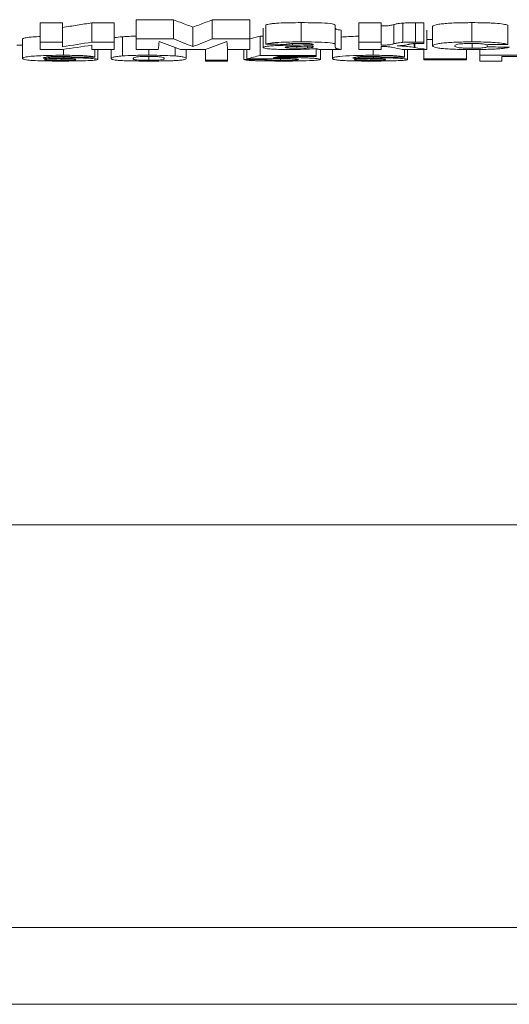
# Model space of a CAD drawing. Units: inches. Extents: x 3 to 163, y -14 to 115.
# Drawn here: x 65 to 66, y 79 to 81 of the extents above; entities that cross this region are included whole.
import ezdxf

# ---------------------------------------------------------------- set-up
doc = ezdxf.new("R2010")
doc.units = ezdxf.units.IN
doc.header["$LTSCALE"] = 10
doc.header["$MEASUREMENT"] = 0
doc.linetypes.add('SLD-Сплошная', pattern=[0])

msp = doc.modelspace()

# ---------------------------------------------------------------- linework, layer by layer
at = {"color": 7, "linetype": 'SLD-Сплошная', "lineweight": 15}
for p, q in [((65.22, 80.892), (65.1432, 80.892)), ((65.1432, 80.892), (65.1432, 80.8524)), ((65.22, 80.892), (65.22, 80.8524)), ((65.3764, 80.892), (65.2995, 80.892)), ((65.2995, 80.892), (65.2995, 80.8524)), ((65.3764, 80.892), (65.3764, 80.8524)), ((64.9918, 80.8856), (64.9463, 80.8856)), ((64.9463, 80.8856), (64.9463, 80.8461)), ((64.9918, 80.8856), (64.9918, 80.8461)), ((65.0978, 80.8856), (65.0523, 80.8856)), ((65.0523, 80.8856), (65.0523, 80.8461)), ((65.0978, 80.8856), (65.0978, 80.8461)), ((65.2598, 80.8767), (65.2598, 80.8372)), ((65.4036, 80.8744), (65.4036, 80.8349)), ((65.4097, 80.8813), (65.4097, 80.8418)), ((65.4819, 80.8859), (65.4819, 80.8464)), ((65.552, 80.8797), (65.552, 80.8402)), ((65.5641, 80.8705), (65.5641, 80.831)), ((65.6459, 80.8856), (65.6005, 80.8856)), ((65.6005, 80.8856), (65.6005, 80.8461)), ((65.6459, 80.8856), (65.6459, 80.8461)), ((65.6721, 80.882), (65.6721, 80.8424)), ((65.6904, 80.885), (65.6904, 80.8454)), ((65.7165, 80.8856), (65.7165, 80.8461)), ((65.7339, 80.8828), (65.7337, 80.8856)), ((65.7337, 80.8856), (65.7337, 80.846)), ((65.7339, 80.8828), (65.7339, 80.8432)), ((65.7398, 80.8705), (65.7398, 80.831)), ((65.7519, 80.8777), (65.7519, 80.8381)), ((65.8324, 80.8859), (65.8324, 80.8464)), ((65.9064, 80.8808), (65.9064, 80.8413)), ((64.91, 80.8517), (64.91, 80.8123)), ((65.1151, 80.857), (65.1151, 80.8176)), ((65.22, 80.8524), (65.1432, 80.8524)), ((65.1432, 80.8524), (65.1432, 80.831)), ((65.3764, 80.8524), (65.2995, 80.8524)), ((65.3976, 80.8583), (65.3764, 80.8527)), ((65.3764, 80.831), (65.3764, 80.8524)), ((65.4036, 80.8583), (65.3976, 80.8583)), ((65.3976, 80.8583), (65.3976, 80.8188)), ((65.7519, 80.8511), (65.7398, 80.8511)), ((64.91, 80.8396), (64.8979, 80.8396)), ((64.9463, 80.8461), (64.9463, 80.831)), ((64.9918, 80.8461), (64.9463, 80.8461)), ((64.9918, 80.831), (64.9463, 80.831)), ((64.9918, 80.8366), (64.9918, 80.8461)), ((64.9936, 80.8312), (64.9936, 80.819)), ((65.0978, 80.8461), (65.0523, 80.8461)), ((65.0523, 80.8397), (65.0523, 80.831)), ((65.0978, 80.831), (65.0523, 80.831)), ((65.0584, 80.831), (65.0584, 80.8154)), ((65.0644, 80.831), (65.0644, 80.8103)), ((65.0917, 80.831), (65.0917, 80.8124)), ((65.0978, 80.831), (65.0978, 80.8461)), ((65.1886, 80.831), (65.1432, 80.831)), ((65.1689, 80.831), (65.1689, 80.819)), ((65.223, 80.8349), (65.223, 80.8175)), ((65.2851, 80.831), (65.2345, 80.831)), ((65.2461, 80.831), (65.2461, 80.8123)), ((65.2855, 80.8311), (65.2855, 80.809)), ((65.3764, 80.831), (65.3309, 80.831)), ((65.3309, 80.831), (65.3309, 80.809)), ((65.3643, 80.831), (65.3643, 80.81)), ((65.3703, 80.831), (65.3703, 80.8116)), ((65.464, 80.843), (65.464, 80.8397)), ((65.4728, 80.837), (65.4728, 80.8334)), ((65.4948, 80.8375), (65.4948, 80.834)), ((65.5049, 80.8377), (65.5049, 80.8352)), ((65.5066, 80.8411), (65.5066, 80.8407)), ((65.5066, 80.8377), (65.5066, 80.837)), ((65.5127, 80.8326), (65.5127, 80.8188)), ((65.5641, 80.831), (65.5187, 80.831)), ((65.5217, 80.831), (65.5217, 80.8105)), ((65.546, 80.831), (65.546, 80.8123)), ((65.552, 80.8356), (65.552, 80.8402)), ((65.6005, 80.8461), (65.6005, 80.831)), ((65.6459, 80.8461), (65.6005, 80.8461)), ((65.6459, 80.831), (65.6005, 80.831)), ((65.6295, 80.831), (65.6295, 80.819)), ((65.6459, 80.8396), (65.6459, 80.8461)), ((65.6459, 80.831), (65.6459, 80.837)), ((65.7398, 80.831), (65.6891, 80.831)), ((65.6944, 80.831), (65.6944, 80.8154)), ((65.7004, 80.831), (65.7004, 80.8103)), ((65.714, 80.843), (65.714, 80.835)), ((65.7157, 80.843), (65.7157, 80.8348)), ((65.7337, 80.831), (65.7337, 80.8117)), ((65.8216, 80.8308), (65.8216, 80.8117)), ((65.833, 80.8427), (65.833, 80.8334)), ((65.8488, 80.831), (65.8488, 80.819)), ((65.864, 80.8407), (65.864, 80.8362)), ((64.9892, 80.8108), (64.9892, 80.8087)), ((64.9946, 80.8166), (64.9946, 80.814)), ((65.1689, 80.8167), (65.1689, 80.8087)), ((65.3309, 80.809), (65.2855, 80.809)), ((65.2855, 80.809), (65.2855, 80.8072)), ((65.3309, 80.8072), (65.2855, 80.8072)), ((65.3309, 80.8072), (65.3309, 80.809)), ((65.5127, 80.8188), (65.3976, 80.8188)), ((65.4036, 80.8114), (65.4036, 80.8102)), ((65.5127, 80.8161), (65.434, 80.8161)), ((65.4397, 80.8122), (65.4397, 80.8087)), ((65.4539, 80.8161), (65.4539, 80.8143)), ((65.5127, 80.8161), (65.5127, 80.8188)), ((65.6252, 80.8108), (65.6252, 80.8087)), ((65.6306, 80.8166), (65.6306, 80.814)), ((65.7337, 80.8117), (65.7337, 80.8098)), ((65.8216, 80.8117), (65.7337, 80.8117)), ((65.8216, 80.8098), (65.7337, 80.8098)), ((65.8216, 80.8098), (65.8216, 80.8117)), ((66.0366, 80.819), (65.8488, 80.819)), ((65.8488, 80.819), (65.8488, 80.8072)), ((65.8942, 80.8072), (65.8488, 80.8072)), ((65.9912, 80.8167), (65.8942, 80.8167)), ((65.8942, 80.8072), (65.8942, 80.8167)), ((67.6492, 79.8551), (63.3776, 79.8551)), ((67.2555, 79.0283), (63.3776, 79.0283)), ((59.3422, 78.8708), (67.2555, 78.8708))]:
    msp.add_line(p, q, dxfattribs=at)
for centre, major_axis, ratio, start_param, end_param in [((65.1822, 90.8107), (0, 10.0108), 0.008142, 3.220329, 3.238979), ((65.4222, 90.8107), (0, 10.0108), 0.238422, 3.044207, 3.062856), ((65.4726, 90.8107), (0, 10.0108), 0.246696, 3.039162, 3.055329), ((65.047, 90.8107), (0, 10.0108), 0.246696, 3.227857, 3.244024), ((65.0974, 90.8107), (0, 10.0108), 0.238422, 3.220329, 3.238979), ((65.3374, 90.8107), (0, 10.0108), 0.008142, 3.044207, 3.062856), ((64.4943, 90.8107), (0, 10.0108), 0.58129, 3.227188, 3.237639), ((64.5343, 90.8107), (0, 10.0108), 0.581026, 3.220329, 3.23078), ((71.3546, 90.8107), (65.0701, 0), 0.153846, 4.6209, 4.621508), ((66.003, 90.8107), (0, 10.0108), 0.398655, 3.057919, 3.062856), ((66.1458, 90.8107), (0, 10.0108), 0.515672, 3.058166, 3.062856), ((65.7399, 90.8107), (0, 10.0108), 0.006421, 3.045627, 3.048585), ((59.0923, 90.8107), (75.0808, 0), 0.133333, 4.802663, 4.80327), ((72.2465, 90.8107), (75.0808, 0), 0.133333, 4.627278, 4.627885), ((59.9764, 90.8107), (91.5271, 0), 0.109375, 4.767445, 4.767942), ((61.9064, 90.8107), (77.1201, 0), 0.129808, 4.757241, 4.757752), ((65.2694, 90.8107), (0, 10.0108), 0.208545, 3.189937, 3.203013), ((68.806, 90.8107), (71.0935, 0), 0.140811, 4.664044, 4.664603), ((65.3088, 90.8107), (0, 10.0108), 0.219978, 3.194249, 3.198467), ((60.6123, 90.8107), (91.5271, 0), 0.109375, 4.767445, 4.767942)]:
    msp.add_ellipse(centre, major_axis=major_axis, ratio=ratio, start_param=start_param, end_param=end_param, dxfattribs=at)
for points, knots in [([(65.2598, 80.8767), (65.2554, 80.8783), (65.2465, 80.8814), (65.2333, 80.8865), (65.2244, 80.8902), (65.22, 80.892)], [0, 0, 0, 0, 0.333345, 0.666675, 1, 1, 1, 1]), ([(65.2995, 80.892), (65.2951, 80.8902), (65.2863, 80.8865), (65.273, 80.8814), (65.2642, 80.8783), (65.2598, 80.8767)], [0, 0, 0, 0, 0.333325, 0.666655, 1, 1, 1, 1]), ([(65.0523, 80.8856), (65.0422, 80.884), (65.0221, 80.8807), (65.0019, 80.8776), (64.9918, 80.8761)], [0, 0, 0, 0, 0.49997, 1, 1, 1, 1]), ([(65.4819, 80.8859), (65.4739, 80.8859), (65.466, 80.8859), (65.4504, 80.8856), (65.4427, 80.8854), (65.4325, 80.8848), (65.4294, 80.8845), (65.4238, 80.884), (65.4214, 80.8837), (65.415, 80.8827), (65.4119, 80.8821), (65.4097, 80.8813)], [0, 0, 0, 0, 0.25, 0.25, 0.5, 0.5, 0.625, 0.625, 0.75, 0.75, 1, 1, 1, 1]), ([(65.552, 80.8797), (65.552, 80.8806), (65.5517, 80.8815), (65.5483, 80.8832), (65.5437, 80.884), (65.5286, 80.8852), (65.5195, 80.8855), (65.501, 80.8859), (65.4914, 80.8859), (65.4819, 80.8859)], [0, 0, 0, 0, 0.25, 0.25, 0.5, 0.5, 0.75, 0.75, 1, 1, 1, 1]), ([(65.5641, 80.8705), (65.5618, 80.8708), (65.5595, 80.8711), (65.5559, 80.8719), (65.5547, 80.8723), (65.5521, 80.8734), (65.5521, 80.8743), (65.552, 80.8751)], [0, 0, 0, 0, 0.25, 0.25, 0.5, 0.5, 1, 1, 1, 1]), ([(65.6721, 80.882), (65.6709, 80.8817), (65.6697, 80.8813), (65.6671, 80.8807), (65.6657, 80.8804), (65.663, 80.88), (65.662, 80.8798), (65.6596, 80.8796), (65.6581, 80.8795), (65.6532, 80.8793), (65.6495, 80.8792), (65.6459, 80.8791)], [0, 0, 0, 0, 0.25, 0.25, 0.5, 0.5, 0.625, 0.625, 0.75, 0.75, 1, 1, 1, 1]), ([(65.6904, 80.885), (65.6855, 80.8846), (65.682, 80.8841), (65.6764, 80.8831), (65.6742, 80.8825), (65.6721, 80.882)], [0, 0, 0, 0, 0.5, 0.5, 1, 1, 1, 1]), ([(65.7165, 80.8856), (65.7142, 80.8856), (65.7119, 80.8856), (65.7073, 80.8856), (65.7051, 80.8855), (65.6984, 80.8854), (65.6943, 80.8852), (65.6904, 80.885)], [0, 0, 0, 0, 0.25, 0.25, 0.5, 0.5, 1, 1, 1, 1]), ([(65.7337, 80.8856), (65.7323, 80.8856), (65.7294, 80.8856), (65.7237, 80.8856), (65.7194, 80.8856), (65.7165, 80.8856)], [0, 0, 0, 0, 0.250105, 0.5002004, 1, 1, 1, 1]), ([(65.8324, 80.8859), (65.821, 80.8859), (65.8098, 80.8858), (65.7938, 80.8852), (65.7889, 80.8849), (65.7797, 80.8842), (65.7754, 80.8839), (65.7681, 80.8831), (65.765, 80.8826), (65.7599, 80.8817), (65.7579, 80.8812), (65.7533, 80.8797), (65.7521, 80.8787), (65.7519, 80.8777)], [0, 0, 0, 0, 0.25, 0.25, 0.375, 0.375, 0.5, 0.5, 0.625, 0.625, 0.75, 0.75, 1, 1, 1, 1]), ([(65.9064, 80.8808), (65.9039, 80.8815), (65.9008, 80.8822), (65.8924, 80.8836), (65.8869, 80.8842), (65.8768, 80.8849), (65.8731, 80.8851), (65.8654, 80.8854), (65.8614, 80.8856), (65.8492, 80.8859), (65.8408, 80.8859), (65.8324, 80.8859)], [0, 0, 0, 0, 0.25, 0.25, 0.5, 0.5, 0.625, 0.625, 0.75, 0.75, 1, 1, 1, 1]), ([(64.9463, 80.8575), (64.9452, 80.8574), (64.9371, 80.8571), (64.9246, 80.8561), (64.9112, 80.8541), (64.9105, 80.8526), (64.91, 80.8517)], [0, 0, 0, 0, 0.034137, 0.242678, 0.537975, 1, 1, 1, 1]), ([(65.1151, 80.857), (65.1089, 80.8564), (65.101, 80.8557), (65.0983, 80.8549), (65.0978, 80.8547)], [0, 0, 0, 0, 0.775832, 1, 1, 1, 1]), ([(65.1432, 80.8582), (65.1429, 80.8582), (65.1357, 80.8581), (65.1258, 80.8577), (65.118, 80.8572), (65.1151, 80.857)], [0, 0, 0, 0, 0.020555, 0.629807, 1, 1, 1, 1]), ([(65.6005, 80.8581), (65.6002, 80.8581), (65.5919, 80.858), (65.5783, 80.8574), (65.5688, 80.8567), (65.5641, 80.8563)], [0, 0, 0, 0, 0.02014, 0.52236, 1, 1, 1, 1]), ([(65.464, 80.8397), (65.4502, 80.8394), (65.4314, 80.8391), (65.4133, 80.8377), (65.4059, 80.8365), (65.4039, 80.8355), (65.4037, 80.835), (65.4036, 80.8349)], [0, 0, 0, 0, 0.456644, 0.621627, 0.786202, 0.965873, 1, 1, 1, 1]), ([(65.4036, 80.8349), (65.4043, 80.8343), (65.4055, 80.8332), (65.4168, 80.8319), (65.4311, 80.8311), (65.446, 80.8308), (65.4558, 80.8307), (65.4601, 80.8307)], [0, 0, 0, 0, 0.241102, 0.467191, 0.658836, 0.847406, 1, 1, 1, 1]), ([(65.4819, 80.8464), (65.4739, 80.8464), (65.466, 80.8463), (65.4504, 80.8461), (65.4427, 80.8458), (65.4325, 80.8452), (65.4294, 80.845), (65.4238, 80.8444), (65.4214, 80.8441), (65.415, 80.8432), (65.4119, 80.8425), (65.4097, 80.8418)], [0, 0, 0, 0, 0.25, 0.25, 0.5, 0.5, 0.625, 0.625, 0.75, 0.75, 1, 1, 1, 1]), ([(65.4491, 80.8413), (65.4502, 80.8415), (65.4513, 80.8418), (65.4545, 80.8423), (65.4565, 80.8426), (65.4616, 80.8429), (65.4646, 80.843), (65.4709, 80.8432), (65.4741, 80.8432), (65.4774, 80.8432)], [0, 0, 0, 0, 0.25, 0.25, 0.5, 0.5, 0.75, 0.75, 1, 1, 1, 1]), ([(65.4491, 80.8352), (65.4491, 80.8354), (65.4493, 80.8355), (65.45, 80.8357), (65.4505, 80.8359), (65.452, 80.8361), (65.4529, 80.8362), (65.455, 80.8364), (65.4562, 80.8364), (65.4574, 80.8365)], [0, 0, 0, 0, 0.25, 0.25, 0.5, 0.5, 0.75, 0.75, 1, 1, 1, 1]), ([(65.4728, 80.8334), (65.4697, 80.8334), (65.4667, 80.8334), (65.461, 80.8336), (65.4584, 80.8337), (65.454, 80.8341), (65.4521, 80.8343), (65.4503, 80.8346), (65.4498, 80.8347), (65.4492, 80.835), (65.4491, 80.8351), (65.4491, 80.8352)], [0, 0, 0, 0, 0.25, 0.25, 0.5, 0.5, 0.75, 0.75, 0.875, 0.875, 1, 1, 1, 1]), ([(65.4574, 80.8365), (65.461, 80.8367), (65.4651, 80.8368), (65.4734, 80.837), (65.4775, 80.8371), (65.4901, 80.8374), (65.4984, 80.8375), (65.5066, 80.8377)], [0, 0, 0, 0, 0.25, 0.25, 0.5, 0.5, 1, 1, 1, 1]), ([(65.4601, 80.8307), (65.4694, 80.8308), (65.4872, 80.831), (65.5037, 80.8319), (65.5113, 80.8325), (65.5128, 80.8326)], [0, 0, 0, 0, 0.4687993, 0.8959025, 1, 1, 1, 1]), ([(65.5066, 80.8407), (65.5031, 80.8406), (65.4962, 80.8404), (65.482, 80.84), (65.4712, 80.8398), (65.464, 80.8397)], [0, 0, 0, 0, 0.25084, 0.50144, 1, 1, 1, 1]), ([(65.4948, 80.834), (65.4931, 80.8339), (65.4898, 80.8337), (65.4825, 80.8335), (65.4766, 80.8334), (65.4728, 80.8334)], [0, 0, 0, 0, 0.254342, 0.50842, 1, 1, 1, 1]), ([(65.4774, 80.8432), (65.4823, 80.8432), (65.4892, 80.8432), (65.4974, 80.8429), (65.5017, 80.8427), (65.5048, 80.8422), (65.5064, 80.8417), (65.5065, 80.8413), (65.5066, 80.8411)], [0, 0, 0, 0, 0.339036, 0.477513, 0.587229, 0.696913, 0.863153, 1, 1, 1, 1]), ([(65.552, 80.8402), (65.552, 80.8411), (65.5517, 80.8419), (65.5483, 80.8437), (65.5437, 80.8445), (65.5286, 80.8456), (65.5195, 80.846), (65.501, 80.8463), (65.4914, 80.8464), (65.4819, 80.8464)], [0, 0, 0, 0, 0.25, 0.25, 0.5, 0.5, 0.75, 0.75, 1, 1, 1, 1]), ([(65.5049, 80.8352), (65.5045, 80.8351), (65.504, 80.835), (65.5027, 80.8348), (65.5019, 80.8346), (65.5002, 80.8344), (65.4992, 80.8344), (65.4971, 80.8342), (65.4959, 80.8341), (65.4948, 80.834)], [0, 0, 0, 0, 0.25, 0.25, 0.5, 0.5, 0.75, 0.75, 1, 1, 1, 1]), ([(65.5128, 80.8326), (65.5129, 80.8325), (65.5132, 80.8325), (65.5137, 80.8323), (65.5141, 80.8322), (65.5144, 80.8321)], [0, 0, 0, 0, 0.250539, 0.500826, 1, 1, 1, 1]), ([(65.5144, 80.8321), (65.5147, 80.832), (65.5151, 80.8319), (65.5154, 80.8318), (65.5157, 80.8317), (65.5161, 80.8316), (65.5164, 80.8315), (65.5171, 80.8313), (65.5179, 80.8311), (65.5187, 80.831)], [0, 0, 0, 0, 0.0000962683, 0.0000962683, 0.0000962683, 0.0001925376, 0.0001925376, 0.0001925376, 0.0003849246, 0.0003849246, 0.0003849246, 0.0003849246]), ([(65.5641, 80.831), (65.5618, 80.8313), (65.5595, 80.8316), (65.5559, 80.8324), (65.5547, 80.8328), (65.5521, 80.8339), (65.5521, 80.8347), (65.552, 80.8356)], [0, 0, 0, 0, 0.25, 0.25, 0.5, 0.5, 1, 1, 1, 1]), ([(65.6721, 80.8424), (65.6709, 80.8421), (65.6697, 80.8418), (65.6671, 80.8412), (65.6657, 80.8409), (65.663, 80.8404), (65.662, 80.8403), (65.6596, 80.8401), (65.6581, 80.84), (65.6532, 80.8397), (65.6495, 80.8397), (65.6459, 80.8396)], [0, 0, 0, 0, 0.25, 0.25, 0.5, 0.5, 0.625, 0.625, 0.75, 0.75, 1, 1, 1, 1]), ([(65.6459, 80.837), (65.6485, 80.837), (65.6527, 80.8369), (65.6581, 80.8367), (65.6623, 80.8363), (65.6659, 80.8357), (65.6683, 80.8352), (65.6695, 80.835)], [0, 0, 0, 0, 0.213034, 0.348805, 0.48509, 0.740618, 1, 1, 1, 1]), ([(65.6904, 80.8454), (65.6855, 80.845), (65.682, 80.8446), (65.6764, 80.8435), (65.6742, 80.843), (65.6721, 80.8424)], [0, 0, 0, 0, 0.5, 0.5, 1, 1, 1, 1]), ([(65.6793, 80.8383), (65.6823, 80.8385), (65.6891, 80.8388), (65.6964, 80.8398), (65.6996, 80.8405), (65.7013, 80.841)], [0, 0, 0, 0, 0.27135, 0.605995, 1, 1, 1, 1]), ([(65.714, 80.835), (65.7102, 80.8357), (65.7062, 80.8364), (65.6978, 80.8373), (65.6947, 80.8376), (65.6894, 80.8379), (65.6876, 80.838), (65.6835, 80.8382), (65.6814, 80.8383), (65.6793, 80.8383)], [0, 0, 0, 0, 0.5, 0.5, 0.75, 0.75, 0.875, 0.875, 1, 1, 1, 1]), ([(65.7165, 80.8461), (65.7142, 80.8461), (65.7119, 80.8461), (65.7073, 80.846), (65.7051, 80.846), (65.6984, 80.8458), (65.6943, 80.8456), (65.6904, 80.8454)], [0, 0, 0, 0, 0.25, 0.25, 0.5, 0.5, 1, 1, 1, 1]), ([(65.7013, 80.841), (65.7019, 80.8411), (65.7032, 80.8415), (65.7057, 80.8421), (65.7081, 80.8426), (65.7109, 80.8428), (65.7117, 80.8429)], [0, 0, 0, 0, 0.253635, 0.507318, 0.855592, 1, 1, 1, 1]), ([(65.7117, 80.8429), (65.715, 80.8431), (65.7188, 80.8431), (65.7263, 80.8432), (65.7301, 80.8432), (65.7339, 80.8432)], [0, 0, 0, 0, 0.5, 0.5, 1, 1, 1, 1]), ([(65.7157, 80.8348), (65.7155, 80.8348), (65.7152, 80.8348), (65.7146, 80.8349), (65.7142, 80.835), (65.714, 80.835)], [0, 0, 0, 0, 0.250123, 0.500218, 1, 1, 1, 1]), ([(65.7337, 80.846), (65.7323, 80.846), (65.7294, 80.846), (65.7237, 80.8461), (65.7194, 80.8461), (65.7165, 80.8461)], [0, 0, 0, 0, 0.250105, 0.5002004, 1, 1, 1, 1]), ([(65.8324, 80.8464), (65.821, 80.8464), (65.8098, 80.8462), (65.7938, 80.8456), (65.7889, 80.8453), (65.7797, 80.8447), (65.7754, 80.8443), (65.7681, 80.8435), (65.765, 80.8431), (65.7599, 80.8421), (65.7579, 80.8416), (65.7533, 80.8402), (65.7521, 80.8391), (65.7519, 80.8381)], [0, 0, 0, 0, 0.25, 0.25, 0.375, 0.375, 0.5, 0.5, 0.625, 0.625, 0.75, 0.75, 1, 1, 1, 1]), ([(65.7519, 80.8381), (65.7521, 80.8371), (65.7531, 80.8362), (65.7576, 80.8348), (65.7596, 80.8344), (65.7648, 80.8336), (65.7678, 80.8332), (65.7752, 80.8325), (65.7793, 80.8321), (65.7884, 80.8316), (65.7934, 80.8314), (65.8092, 80.8309), (65.8206, 80.8307), (65.8321, 80.8307)], [0, 0, 0, 0, 0.25, 0.25, 0.375, 0.375, 0.5, 0.5, 0.625, 0.625, 0.75, 0.75, 1, 1, 1, 1]), ([(65.7973, 80.8384), (65.7976, 80.8393), (65.7981, 80.8406), (65.8066, 80.8422), (65.8157, 80.8429), (65.8248, 80.8432), (65.8302, 80.8432), (65.832, 80.8432)], [0, 0, 0, 0, 0.4390718, 0.6075916, 0.7770359, 0.9232467, 1, 1, 1, 1]), ([(65.833, 80.8334), (65.8289, 80.8334), (65.8214, 80.8335), (65.8116, 80.834), (65.8036, 80.8348), (65.7979, 80.8363), (65.7975, 80.8376), (65.7973, 80.8384)], [0, 0, 0, 0, 0.159684, 0.285375, 0.439207, 0.647111, 1, 1, 1, 1]), ([(65.832, 80.8432), (65.8357, 80.8432), (65.8393, 80.8432), (65.8462, 80.8429), (65.8494, 80.8428), (65.8547, 80.8423), (65.8567, 80.842), (65.8594, 80.8414), (65.8602, 80.841), (65.8609, 80.8407)], [0, 0, 0, 0, 0.25, 0.25, 0.5, 0.5, 0.75, 0.75, 1, 1, 1, 1]), ([(65.8321, 80.8307), (65.8411, 80.8307), (65.8499, 80.8308), (65.8629, 80.8311), (65.8672, 80.8312), (65.8754, 80.8315), (65.8792, 80.8317), (65.8863, 80.8321), (65.8896, 80.8324), (65.8953, 80.8329), (65.8978, 80.8332), (65.9043, 80.8342), (65.9072, 80.8349), (65.9094, 80.8357)], [0, 0, 0, 0, 0.25, 0.25, 0.375, 0.375, 0.5, 0.5, 0.625, 0.625, 0.75, 0.75, 1, 1, 1, 1]), ([(65.9064, 80.8413), (65.9039, 80.842), (65.9008, 80.8427), (65.8924, 80.844), (65.8869, 80.8446), (65.8768, 80.8454), (65.8731, 80.8456), (65.8654, 80.8459), (65.8614, 80.846), (65.8492, 80.8463), (65.8408, 80.8464), (65.8324, 80.8464)], [0, 0, 0, 0, 0.25, 0.25, 0.5, 0.5, 0.625, 0.625, 0.75, 0.75, 1, 1, 1, 1]), ([(65.864, 80.8362), (65.8631, 80.8358), (65.8622, 80.8355), (65.8596, 80.8348), (65.8578, 80.8345), (65.8527, 80.8339), (65.8492, 80.8337), (65.8434, 80.8335), (65.8414, 80.8335), (65.8373, 80.8334), (65.8351, 80.8334), (65.833, 80.8334)], [0, 0, 0, 0, 0.25, 0.25, 0.5, 0.5, 0.75, 0.75, 0.875, 0.875, 1, 1, 1, 1]), ([(64.9936, 80.819), (64.9833, 80.8189), (64.9649, 80.8188), (64.9421, 80.8179), (64.9243, 80.8167), (64.9114, 80.8147), (64.9105, 80.8132), (64.91, 80.8123)], [0, 0, 0, 0, 0.183753, 0.329237, 0.474064, 0.679139, 1, 1, 1, 1]), ([(64.91, 80.8123), (64.9107, 80.8112), (64.9117, 80.8097), (64.9296, 80.8082), (64.9507, 80.8074), (64.9727, 80.8071), (64.9856, 80.8071), (64.9901, 80.8071)], [0, 0, 0, 0, 0.394247, 0.575805, 0.758864, 0.914299, 1, 1, 1, 1]), ([(64.952, 80.8129), (64.9525, 80.8133), (64.953, 80.8137), (64.9549, 80.8144), (64.9561, 80.8148), (64.9592, 80.8154), (64.9605, 80.8155), (64.9639, 80.8159), (64.9661, 80.816), (64.9712, 80.8163), (64.9741, 80.8165), (64.9806, 80.8166), (64.9842, 80.8166), (64.9877, 80.8167)], [0, 0, 0, 0, 0.25, 0.25, 0.5, 0.5, 0.625, 0.625, 0.75, 0.75, 0.875, 0.875, 1, 1, 1, 1]), ([(64.9946, 80.814), (64.9906, 80.814), (64.9807, 80.8139), (64.9651, 80.8136), (64.9564, 80.8132), (64.952, 80.8129)], [0, 0, 0, 0, 0.250488, 0.614661, 1, 1, 1, 1]), ([(64.9554, 80.8104), (64.9555, 80.8106), (64.9559, 80.8108), (64.9583, 80.8111), (64.9605, 80.8113), (64.9664, 80.8116), (64.9701, 80.8118), (64.9761, 80.8119), (64.9783, 80.8119), (64.9826, 80.812), (64.9848, 80.812), (64.987, 80.812)], [0, 0, 0, 0, 0.25, 0.25, 0.5, 0.5, 0.75, 0.75, 0.875, 0.875, 1, 1, 1, 1]), ([(64.9892, 80.8087), (64.9868, 80.8087), (64.9845, 80.8087), (64.9798, 80.8087), (64.9774, 80.8087), (64.971, 80.8089), (64.9671, 80.809), (64.9609, 80.8093), (64.9586, 80.8095), (64.9566, 80.8098), (64.9561, 80.8099), (64.9555, 80.8101), (64.9554, 80.8102), (64.9554, 80.8104)], [0, 0, 0, 0, 0.125, 0.125, 0.25, 0.25, 0.5, 0.5, 0.75, 0.75, 0.875, 0.875, 1, 1, 1, 1]), ([(64.987, 80.812), (64.9919, 80.8119), (65.0002, 80.8119), (65.0099, 80.8116), (65.0161, 80.8111), (65.0187, 80.8107), (65.0189, 80.8103), (65.019, 80.8102)], [0, 0, 0, 0, 0.262458, 0.440243, 0.618899, 0.832523, 1, 1, 1, 1]), ([(64.9877, 80.8167), (64.9915, 80.8166), (64.9976, 80.8166), (65.0048, 80.8163), (65.01, 80.8159), (65.0121, 80.8155), (65.0128, 80.8152), (65.013, 80.8151)], [0, 0, 0, 0, 0.266973, 0.443607, 0.620015, 0.909637, 1, 1, 1, 1]), ([(65.019, 80.8102), (65.0187, 80.8099), (65.0183, 80.8096), (65.0133, 80.8091), (65.0066, 80.8089), (64.9984, 80.8087), (64.9924, 80.8087), (64.9892, 80.8087)], [0, 0, 0, 0, 0.317909, 0.488337, 0.660141, 0.819373, 1, 1, 1, 1]), ([(64.9901, 80.8071), (65.0002, 80.8071), (65.0101, 80.8072), (65.0289, 80.8074), (65.0374, 80.8077), (65.0478, 80.8081), (65.0508, 80.8082), (65.0561, 80.8086), (65.0582, 80.8088), (65.0631, 80.8094), (65.0642, 80.8098), (65.0644, 80.8103)], [0, 0, 0, 0, 0.25, 0.25, 0.5, 0.5, 0.625, 0.625, 0.75, 0.75, 1, 1, 1, 1]), ([(65.0584, 80.8154), (65.057, 80.8158), (65.055, 80.8163), (65.0487, 80.8172), (65.0443, 80.8176), (65.0356, 80.8181), (65.0323, 80.8183), (65.0254, 80.8185), (65.0217, 80.8186), (65.01, 80.8189), (65.0019, 80.819), (64.9936, 80.819)], [0, 0, 0, 0, 0.25, 0.25, 0.5, 0.5, 0.625, 0.625, 0.75, 0.75, 1, 1, 1, 1]), ([(65.0644, 80.8103), (65.0642, 80.8107), (65.0632, 80.8112), (65.0569, 80.8121), (65.0518, 80.8125), (65.0421, 80.813), (65.0386, 80.8132), (65.031, 80.8134), (65.0268, 80.8136), (65.0138, 80.8139), (65.0042, 80.814), (64.9946, 80.814)], [0, 0, 0, 0, 0.25, 0.25, 0.5, 0.5, 0.625, 0.625, 0.75, 0.75, 1, 1, 1, 1]), ([(65.1151, 80.8176), (65.1099, 80.8172), (65.106, 80.8167), (65.0998, 80.8159), (65.0976, 80.8154), (65.0927, 80.8141), (65.0918, 80.8132), (65.0917, 80.8124)], [0, 0, 0, 0, 0.25, 0.25, 0.5, 0.5, 1, 1, 1, 1]), ([(65.0917, 80.8124), (65.0918, 80.8117), (65.0922, 80.811), (65.0947, 80.8101), (65.0958, 80.8098), (65.0991, 80.8093), (65.1013, 80.809), (65.1067, 80.8085), (65.1104, 80.8082), (65.1192, 80.8078), (65.1243, 80.8076), (65.1358, 80.8074), (65.1421, 80.8073), (65.1552, 80.8071), (65.1621, 80.8071), (65.1689, 80.8071)], [0, 0, 0, 0, 0.25, 0.25, 0.375, 0.375, 0.5, 0.5, 0.625, 0.625, 0.75, 0.75, 0.875, 0.875, 1, 1, 1, 1]), ([(65.1689, 80.819), (65.1638, 80.819), (65.1588, 80.819), (65.1488, 80.8189), (65.1438, 80.8188), (65.1298, 80.8184), (65.1217, 80.818), (65.1151, 80.8176)], [0, 0, 0, 0, 0.25, 0.25, 0.5, 0.5, 1, 1, 1, 1]), ([(65.1371, 80.8123), (65.1372, 80.8128), (65.1373, 80.8133), (65.1386, 80.8143), (65.1397, 80.8148), (65.1422, 80.8153)], [0, 0, 0, 0, 0.5, 0.5, 1, 1, 1, 1]), ([(65.1689, 80.8087), (65.1669, 80.8087), (65.1649, 80.8087), (65.161, 80.8087), (65.1591, 80.8087), (65.1554, 80.8088), (65.1537, 80.8088), (65.1506, 80.809), (65.1493, 80.809), (65.1459, 80.8092), (65.1443, 80.8094), (65.1416, 80.8097), (65.1406, 80.8099), (65.1384, 80.8104), (65.138, 80.8108), (65.1372, 80.8115), (65.1371, 80.8119), (65.1371, 80.8123)], [0, 0, 0, 0, 0.0625, 0.0625, 0.125, 0.125, 0.1875, 0.1875, 0.25, 0.25, 0.375, 0.375, 0.5, 0.5, 0.75, 0.75, 1, 1, 1, 1]), ([(65.1422, 80.8153), (65.1432, 80.8155), (65.1442, 80.8157), (65.1471, 80.816), (65.1489, 80.8162), (65.1536, 80.8164), (65.1564, 80.8165), (65.1625, 80.8166), (65.1657, 80.8166), (65.1689, 80.8167)], [0, 0, 0, 0, 0.25, 0.25, 0.5, 0.5, 0.75, 0.75, 1, 1, 1, 1]), ([(65.223, 80.8175), (65.2166, 80.8179), (65.2045, 80.8186), (65.1839, 80.819), (65.1725, 80.819), (65.1689, 80.819)], [0, 0, 0, 0, 0.435743, 0.823899, 1, 1, 1, 1]), ([(65.1689, 80.8167), (65.172, 80.8166), (65.1777, 80.8166), (65.185, 80.8164), (65.1917, 80.8159), (65.198, 80.8151), (65.2004, 80.8138), (65.2006, 80.8128), (65.2007, 80.8123)], [0, 0, 0, 0, 0.0974193, 0.1752114, 0.2533244, 0.4094979, 0.7011039, 1, 1, 1, 1]), ([(65.1957, 80.8097), (65.1941, 80.8095), (65.1916, 80.8091), (65.1842, 80.8088), (65.1768, 80.8087), (65.1715, 80.8087), (65.1689, 80.8087)], [0, 0, 0, 0, 0.377596, 0.587592, 0.79694, 1, 1, 1, 1]), ([(65.1689, 80.8071), (65.1781, 80.8071), (65.1945, 80.8072), (65.2124, 80.8076), (65.22, 80.8079), (65.2228, 80.808)], [0, 0, 0, 0, 0.448493, 0.798804, 1, 1, 1, 1]), ([(65.2007, 80.8123), (65.2007, 80.8119), (65.2005, 80.8114), (65.1992, 80.8105), (65.1982, 80.8101), (65.1957, 80.8097)], [0, 0, 0, 0, 0.5, 0.5, 1, 1, 1, 1]), ([(65.2228, 80.808), (65.2279, 80.8083), (65.2318, 80.8086), (65.238, 80.8093), (65.2402, 80.8096), (65.2452, 80.8107), (65.2461, 80.8115), (65.2461, 80.8123)], [0, 0, 0, 0, 0.25, 0.25, 0.5, 0.5, 1, 1, 1, 1]), ([(65.2461, 80.8123), (65.2461, 80.8132), (65.2452, 80.814), (65.2404, 80.8154), (65.2382, 80.8158), (65.2321, 80.8167), (65.2281, 80.8171), (65.223, 80.8175)], [0, 0, 0, 0, 0.5, 0.5, 0.75, 0.75, 1, 1, 1, 1]), ([(65.3643, 80.81), (65.3656, 80.8096), (65.368, 80.8092), (65.374, 80.8086), (65.3763, 80.8084), (65.3818, 80.8081), (65.385, 80.808), (65.392, 80.8077), (65.3958, 80.8076), (65.4041, 80.8074), (65.4086, 80.8073), (65.4222, 80.8072), (65.4319, 80.8071), (65.4416, 80.8071)], [0, 0, 0, 0, 0.25, 0.25, 0.375, 0.375, 0.5, 0.5, 0.625, 0.625, 0.75, 0.75, 1, 1, 1, 1]), ([(65.4397, 80.8087), (65.4355, 80.8087), (65.4267, 80.8087), (65.4161, 80.809), (65.4081, 80.8095), (65.4049, 80.8099), (65.4039, 80.8102), (65.4036, 80.8102)], [0, 0, 0, 0, 0.224512, 0.46722, 0.671522, 0.907523, 1, 1, 1, 1]), ([(65.41, 80.8114), (65.4121, 80.8115), (65.4142, 80.8116), (65.4191, 80.8118), (65.4217, 80.8119), (65.4272, 80.8121), (65.4303, 80.8122), (65.4365, 80.8122), (65.4398, 80.8123), (65.443, 80.8123)], [0, 0, 0, 0, 0.25, 0.25, 0.5, 0.5, 0.75, 0.75, 1, 1, 1, 1]), ([(65.4539, 80.8143), (65.4513, 80.8143), (65.4487, 80.8143), (65.4436, 80.8142), (65.4411, 80.8142), (65.4337, 80.8141), (65.4292, 80.814), (65.4247, 80.8138)], [0, 0, 0, 0, 0.25, 0.25, 0.5, 0.5, 1, 1, 1, 1]), ([(65.4763, 80.8104), (65.4762, 80.8102), (65.4758, 80.81), (65.4731, 80.8095), (65.4707, 80.8093), (65.4639, 80.809), (65.4595, 80.8089), (65.4524, 80.8087), (65.4499, 80.8087), (65.4448, 80.8087), (65.4423, 80.8087), (65.4397, 80.8087)], [0, 0, 0, 0, 0.25, 0.25, 0.5, 0.5, 0.75, 0.75, 0.875, 0.875, 1, 1, 1, 1]), ([(65.4416, 80.8071), (65.4477, 80.8071), (65.4537, 80.8071), (65.4656, 80.8072), (65.4716, 80.8073), (65.488, 80.8076), (65.4973, 80.8079), (65.505, 80.8083)], [0, 0, 0, 0, 0.25, 0.25, 0.5, 0.5, 1, 1, 1, 1]), ([(65.443, 80.8123), (65.4479, 80.8123), (65.4527, 80.8122), (65.4615, 80.812), (65.4654, 80.8119), (65.47, 80.8116), (65.4713, 80.8115), (65.4734, 80.8113), (65.4741, 80.8112), (65.4759, 80.8109), (65.4762, 80.8107), (65.4763, 80.8104)], [0, 0, 0, 0, 0.25, 0.25, 0.5, 0.5, 0.625, 0.625, 0.75, 0.75, 1, 1, 1, 1]), ([(65.5217, 80.8105), (65.5215, 80.8109), (65.5202, 80.8114), (65.516, 80.812), (65.5142, 80.8122), (65.5098, 80.8127), (65.5071, 80.8129), (65.5009, 80.8132), (65.4975, 80.8134), (65.49, 80.8137), (65.486, 80.8139), (65.473, 80.8142), (65.4635, 80.8143), (65.4539, 80.8143)], [0, 0, 0, 0, 0.25, 0.25, 0.375, 0.375, 0.5, 0.5, 0.625, 0.625, 0.75, 0.75, 1, 1, 1, 1]), ([(65.505, 80.8083), (65.5103, 80.8086), (65.5148, 80.8089), (65.5204, 80.8097), (65.5215, 80.8101), (65.5217, 80.8105)], [0, 0, 0, 0, 0.5, 0.5, 1, 1, 1, 1]), ([(65.6295, 80.819), (65.6225, 80.819), (65.6157, 80.8189), (65.6022, 80.8187), (65.5956, 80.8186), (65.5778, 80.8179), (65.5679, 80.8173), (65.558, 80.8162), (65.5554, 80.8159), (65.5513, 80.8151), (65.5498, 80.8148), (65.5467, 80.8137), (65.5462, 80.8129), (65.546, 80.8123)], [0, 0, 0, 0, 0.125, 0.125, 0.25, 0.25, 0.5, 0.5, 0.625, 0.625, 0.75, 0.75, 1, 1, 1, 1]), ([(65.546, 80.8123), (65.5461, 80.8116), (65.5466, 80.811), (65.5496, 80.8101), (65.551, 80.8098), (65.5549, 80.8092), (65.5573, 80.8089), (65.5635, 80.8084), (65.5675, 80.8082), (65.5766, 80.8078), (65.5817, 80.8076), (65.599, 80.8072), (65.6125, 80.8071), (65.6261, 80.8071)], [0, 0, 0, 0, 0.25, 0.25, 0.375, 0.375, 0.5, 0.5, 0.625, 0.625, 0.75, 0.75, 1, 1, 1, 1]), ([(65.5879, 80.8129), (65.5885, 80.8133), (65.5896, 80.814), (65.5929, 80.8151), (65.5988, 80.8159), (65.6067, 80.8163), (65.6151, 80.8166), (65.6209, 80.8166), (65.6237, 80.8167)], [0, 0, 0, 0, 0.256714, 0.500052, 0.666999, 0.798557, 0.899926, 1, 1, 1, 1]), ([(65.6306, 80.814), (65.6266, 80.814), (65.6225, 80.8139), (65.6145, 80.8139), (65.6107, 80.8138), (65.6034, 80.8136), (65.5999, 80.8135), (65.5936, 80.8132), (65.5907, 80.8131), (65.5879, 80.8129)], [0, 0, 0, 0, 0.25, 0.25, 0.5, 0.5, 0.75, 0.75, 1, 1, 1, 1]), ([(65.5914, 80.8104), (65.5917, 80.8106), (65.5921, 80.8109), (65.5973, 80.8114), (65.6047, 80.8117), (65.6135, 80.8119), (65.62, 80.812), (65.623, 80.812)], [0, 0, 0, 0, 0.269306, 0.450823, 0.631968, 0.828701, 1, 1, 1, 1]), ([(65.6252, 80.8087), (65.6212, 80.8087), (65.6129, 80.8087), (65.6025, 80.809), (65.5951, 80.8094), (65.5918, 80.8099), (65.5915, 80.8102), (65.5914, 80.8104)], [0, 0, 0, 0, 0.208951, 0.434221, 0.632525, 0.828427, 1, 1, 1, 1]), ([(65.623, 80.812), (65.6279, 80.8119), (65.6361, 80.8119), (65.6458, 80.8116), (65.6521, 80.8111), (65.6547, 80.8107), (65.6549, 80.8103), (65.655, 80.8102)], [0, 0, 0, 0, 0.262456, 0.440238, 0.618905, 0.832526, 1, 1, 1, 1]), ([(65.6237, 80.8167), (65.6274, 80.8166), (65.6336, 80.8166), (65.6408, 80.8163), (65.646, 80.8159), (65.6481, 80.8155), (65.6488, 80.8152), (65.6489, 80.8151)], [0, 0, 0, 0, 0.266949, 0.44361, 0.620004, 0.909639, 1, 1, 1, 1]), ([(65.655, 80.8102), (65.6547, 80.8099), (65.6543, 80.8096), (65.6493, 80.8091), (65.6426, 80.8089), (65.6344, 80.8087), (65.6284, 80.8087), (65.6252, 80.8087)], [0, 0, 0, 0, 0.317908, 0.488335, 0.660122, 0.819374, 1, 1, 1, 1]), ([(65.6261, 80.8071), (65.637, 80.8071), (65.6557, 80.8072), (65.6781, 80.8078), (65.6926, 80.8085), (65.6994, 80.8094), (65.7001, 80.81), (65.7004, 80.8103)], [0, 0, 0, 0, 0.269054, 0.46252, 0.655867, 0.849817, 1, 1, 1, 1]), ([(65.6944, 80.8154), (65.6929, 80.8158), (65.6909, 80.8163), (65.6847, 80.8172), (65.6803, 80.8176), (65.6716, 80.8181), (65.6683, 80.8183), (65.6614, 80.8185), (65.6577, 80.8186), (65.646, 80.8189), (65.6378, 80.819), (65.6295, 80.819)], [0, 0, 0, 0, 0.25, 0.25, 0.5, 0.5, 0.625, 0.625, 0.75, 0.75, 1, 1, 1, 1]), ([(65.7004, 80.8103), (65.7002, 80.8107), (65.6991, 80.8112), (65.6929, 80.8121), (65.6878, 80.8125), (65.6781, 80.813), (65.6746, 80.8132), (65.6669, 80.8134), (65.6627, 80.8136), (65.6498, 80.8139), (65.6402, 80.814), (65.6306, 80.814)], [0, 0, 0, 0, 0.25, 0.25, 0.5, 0.5, 0.625, 0.625, 0.75, 0.75, 1, 1, 1, 1])]:
    msp.add_open_spline(points, degree=3, knots=knots, dxfattribs=at)
msp.add_open_spline([(65.5066, 80.837), (65.5066, 80.8364), (65.5065, 80.8358), (65.5049, 80.8352)], degree=3, dxfattribs=at)

doc.saveas('drawing.dxf')
